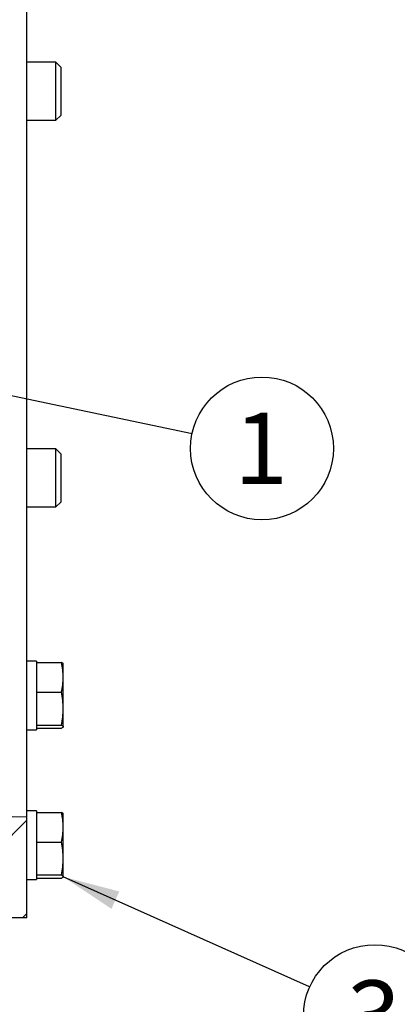
# Model space of a CAD drawing. Units: millimetres. Extents: x 0 to 410, y 0 to 287.
# Drawn here: x 120 to 138, y 163 to 208 of the extents above; entities that cross this region are included whole.
import ezdxf
from ezdxf.enums import TextEntityAlignment as Align

# ---------------------------------------------------------------- set-up
doc = ezdxf.new("R2010")
doc.units = ezdxf.units.MM
for name, color, linetype in [('17610016', 7, 'Continuous'), ('53203357_DIN-912', 7, 'Continuous'), ('DIAMETROM8_DIN12', 7, 'Continuous'), ('DIN-933_M8_X_20', 7, 'Continuous'), ('Predeterminado', 7, 'Continuous')]:
    doc.layers.add(name, color=color, linetype=linetype)
doc.styles.add('SEACAD_Arial', font='arial.ttf')

# ---------------------------------------------------------------- blocks, each defined once
blk = doc.blocks.new('SEANNOT_GROUP24')
at = {"layer": 'Predeterminado', "linetype": 'Continuous'}
blk.add_hatch(color=7, dxfattribs=at).paths.add_polyline_path([(124.978, 168.45), (122.427, 169.116), (124.624, 167.659)])
at = {"layer": 'Predeterminado', "color": 7, "linetype": 'Continuous'}
blk.add_lwpolyline([(133.638, 164.102), (122.427, 169.116)], dxfattribs=at)
blk.add_circle((136.605, 162.775), 3.25, dxfattribs=at)
at = {"layer": 'Predeterminado', "color": 7, "linetype": 'Continuous', "style": 'SEACAD_Arial'}
blk.add_text('3', height=3.25, dxfattribs=at).set_placement((135.333, 164.4), align=Align.TOP_LEFT)
blk = doc.blocks.new('SEANNOT_GROUP26')
at = {"layer": 'Predeterminado', "linetype": 'Continuous'}
blk.add_hatch(color=7, dxfattribs=at).paths.add_polyline_path([(109.047, 193.762), (106.413, 193.872), (108.869, 192.914)])
at = {"layer": 'Predeterminado', "color": 7, "linetype": 'Continuous'}
blk.add_lwpolyline([(128.289, 189.28), (106.413, 193.872)], dxfattribs=at)
blk.add_circle((131.47, 188.612), 3.25, dxfattribs=at)
at = {"layer": 'Predeterminado', "color": 7, "linetype": 'Continuous', "style": 'SEACAD_Arial'}
blk.add_text('1', height=3.25, dxfattribs=at).set_placement((130.198, 190.237), align=Align.TOP_LEFT)
blk = doc.blocks.new('SE10')
at = {"layer": '17610016', "linetype": 'Continuous'}
h = blk.add_hatch(dxfattribs=at)
h.set_pattern_fill('LINE', scale=0.94488, angle=45, style=0)
edge = h.paths.add_edge_path()
edge.add_line((120.779, 171.454), (120.779, 171.834))
edge.add_line((120.779, 171.834), (103.701, 172.261))
edge.add_arc((103.756, 174.46), 2.2, 205.2532, 268.5679, ccw=False)
edge.add_line((101.766, 173.522), (101.255, 174.604))
edge.add_arc((99.664, 173.853), 1.76, 25.2532, 85)
edge.add_line((99.817, 175.606), (97.842, 175.779))
edge.add_arc((97.899, 176.437), 0.66, 180, 265, ccw=False)
edge.add_line((97.239, 176.437), (97.239, 177.429))
edge.add_line((97.239, 177.429), (97.239, 178.596))
edge.add_line((97.239, 178.596), (97.239, 180.675))
edge.add_arc((97.899, 180.675), 0.66, 94, 180, ccw=False)
edge.add_arc((97.899, 180.675), 0.66, 85, 94, ccw=False)
edge.add_line((97.957, 181.332), (99.219, 181.222))
edge.add_line((99.219, 181.222), (99.219, 181.588))
edge.add_line((99.219, 181.588), (99.219, 181.59))
edge.add_line((99.219, 181.59), (99.219, 181.821))
edge.add_line((99.219, 181.821), (96.579, 181.821))
edge.add_line((96.579, 181.821), (96.359, 181.821))
edge.add_line((96.359, 181.821), (96.139, 181.601))
edge.add_line((96.139, 181.601), (96.139, 178.692))
edge.add_line((96.139, 178.692), (96.139, 175.722))
edge.add_line((96.139, 175.722), (96.139, 174.732))
edge.add_line((96.139, 174.732), (99.766, 174.415))
edge.add_arc((99.709, 173.757), 0.66, 25.2532, 85, ccw=False)
edge.add_line((100.306, 174.039), (100.771, 173.052))
edge.add_arc((103.756, 174.46), 3.3, 205.2532, 262.3495)
edge.add_arc((103.756, 174.46), 3.3, 262.3495, 267.7368)
edge.add_arc((103.756, 174.46), 3.3, 267.7368, 268.5679)
edge.add_line((103.673, 171.161), (114.179, 170.898))
edge.add_line((114.179, 170.898), (114.398, 170.893))
edge.add_line((114.398, 170.893), (114.703, 170.885))
edge.add_line((114.703, 170.885), (116.379, 170.843))
edge.add_line((116.379, 170.843), (116.599, 170.838))
edge.add_line((116.599, 170.838), (118.596, 170.788))
edge.add_line((118.596, 170.788), (118.626, 170.787))
edge.add_arc((118.579, 170.128), 0.66, 38.5386, 85.9707, ccw=False)
edge.add_arc((118.579, 170.128), 0.66, 0, 38.5386, ccw=False)
edge.add_line((119.239, 170.128), (119.239, 169.672))
edge.add_line((119.239, 169.672), (119.239, 168.169))
edge.add_line((119.239, 168.169), (119.239, 167.252))
edge.add_line((119.239, 167.252), (120.779, 167.252))
edge.add_line((120.779, 167.252), (120.779, 168.99))
edge.add_line((120.779, 168.99), (120.779, 169.248))
edge.add_line((120.779, 169.248), (120.779, 169.65))
edge.add_line((120.779, 169.65), (120.779, 169.672))
edge.add_line((120.779, 169.672), (120.779, 169.718))
edge.add_line((120.779, 169.718), (120.779, 169.826))
edge.add_line((120.779, 169.826), (120.779, 171.432))
edge.add_line((120.779, 171.432), (120.779, 171.454))
at = {"layer": '17610016', "color": 7, "linetype": 'Continuous'}
for p, q in [((120.779, 171.834), (120.779, 209.248)), ((120.779, 171.834), (103.701, 172.261)), ((120.779, 167.252), (120.779, 171.834)), ((120.779, 167.252), (119.239, 167.252))]:
    blk.add_line(p, q, dxfattribs=at)
at = {"layer": '53203357_DIN-912', "color": 7, "linetype": 'Continuous'}
for p, q in [((122.099, 206.192), (120.779, 206.192)), ((122.099, 203.552), (122.099, 206.192)), ((122.319, 205.972), (122.099, 206.192)), ((122.319, 205.972), (122.319, 203.772)), ((120.779, 203.552), (122.099, 203.552)), ((122.099, 203.552), (122.319, 203.772)), ((122.099, 188.592), (120.779, 188.592)), ((122.099, 185.952), (122.099, 188.592)), ((122.319, 188.372), (122.099, 188.592)), ((122.319, 188.372), (122.319, 186.172)), ((122.099, 185.952), (122.319, 186.172)), ((120.779, 185.952), (122.099, 185.952))]:
    blk.add_line(p, q, dxfattribs=at)
at = {"layer": 'DIAMETROM8_DIN12', "color": 7, "linetype": 'Continuous'}
for p, q in [((121.219, 178.934), (120.779, 178.934)), ((121.219, 178.934), (121.219, 178.869)), ((121.219, 178.708), (121.219, 177.679)), ((121.219, 177.339), (121.219, 176.199)), ((120.779, 175.81), (121.219, 175.81)), ((121.219, 176.003), (121.219, 175.81)), ((121.219, 172.114), (120.779, 172.114)), ((121.219, 172.114), (121.219, 172.049)), ((121.219, 171.888), (121.219, 170.859)), ((121.219, 170.519), (121.219, 169.379)), ((120.779, 168.99), (121.219, 168.99)), ((121.219, 169.183), (121.219, 168.99))]:
    blk.add_line(p, q, dxfattribs=at)
at = {"layer": 'DIN-933_M8_X_20', "color": 7, "linetype": 'Continuous'}
for p, q in [((121.219, 178.869), (121.219, 178.708)), ((121.219, 178.869), (122.349, 178.869)), ((122.429, 178.802), (122.427, 178.808)), ((122.429, 178.193), (122.429, 178.802)), ((122.429, 176.769), (122.429, 178.193)), ((121.219, 177.679), (121.219, 177.518)), ((121.219, 177.518), (121.219, 177.339)), ((121.219, 177.518), (122.349, 177.518)), ((122.429, 175.948), (122.429, 176.769)), ((121.219, 176.199), (121.219, 176.02)), ((121.219, 176.02), (121.219, 176.003)), ((121.219, 176.02), (122.349, 176.02)), ((121.219, 175.875), (122.349, 175.875)), ((122.427, 175.936), (122.429, 175.942)), ((122.429, 175.948), (122.429, 175.942)), ((121.219, 172.049), (121.219, 171.888)), ((121.219, 172.049), (122.349, 172.049)), ((122.429, 171.982), (122.427, 171.988)), ((122.429, 171.373), (122.429, 171.982)), ((122.429, 169.949), (122.429, 171.373)), ((121.219, 170.859), (121.219, 170.698)), ((121.219, 170.698), (121.219, 170.519)), ((121.219, 170.698), (122.349, 170.698)), ((122.429, 169.128), (122.429, 169.949)), ((121.219, 169.379), (121.219, 169.2)), ((121.219, 169.2), (121.219, 169.183)), ((121.219, 169.2), (122.349, 169.2)), ((121.219, 169.055), (122.349, 169.055)), ((122.427, 169.116), (122.429, 169.122)), ((122.429, 169.128), (122.429, 169.122))]:
    blk.add_line(p, q, dxfattribs=at)
for centre, radius, start, end in [((119.352, 178.169), 3.077, 0.4453, 13.1433), ((119.352, 178.217), 3.077, 346.8567, 359.5547), ((118.67, 176.743), 3.759, 0.3914, 11.8864), ((118.67, 176.795), 3.759, 348.1136, 359.6086), ((119.352, 171.349), 3.077, 0.4453, 13.1433), ((119.352, 171.397), 3.077, 346.8567, 359.5547), ((118.67, 169.923), 3.759, 0.3914, 11.8864), ((118.67, 169.975), 3.759, 348.1136, 359.6086)]:
    blk.add_arc(centre, radius, start, end, dxfattribs=at)
for points, knots in [([(122.427, 178.808), (122.424, 178.816), (122.418, 178.824), (122.394, 178.845), (122.374, 178.857), (122.349, 178.869)], [0.1533421, 0.1533421, 0.1533421, 0.1533421, 0.5, 0.5, 1, 1, 1, 1]), ([(122.349, 176.02), (122.374, 176.008), (122.394, 175.996), (122.422, 175.972), (122.429, 175.96), (122.429, 175.948)], [0, 0, 0, 0, 0.5, 0.5, 1, 1, 1, 1]), ([(122.429, 175.948), (122.429, 175.935), (122.422, 175.923), (122.394, 175.899), (122.374, 175.887), (122.349, 175.875)], [0, 0, 0, 0, 0.5, 0.5, 1, 1, 1, 1]), ([(122.427, 171.988), (122.424, 171.996), (122.418, 172.004), (122.394, 172.025), (122.374, 172.037), (122.349, 172.049)], [0.1533421, 0.1533421, 0.1533421, 0.1533421, 0.5, 0.5, 1, 1, 1, 1]), ([(122.349, 169.2), (122.374, 169.188), (122.394, 169.176), (122.422, 169.152), (122.429, 169.14), (122.429, 169.128)], [0, 0, 0, 0, 0.5, 0.5, 1, 1, 1, 1]), ([(122.429, 169.128), (122.429, 169.115), (122.422, 169.103), (122.394, 169.079), (122.374, 169.067), (122.349, 169.055)], [0, 0, 0, 0, 0.5, 0.5, 1, 1, 1, 1])]:
    blk.add_open_spline(points, degree=3, knots=knots, dxfattribs=at)

msp = doc.modelspace()

# ---------------------------------------------------------------- block references
at = {"layer": 'Predeterminado'}
for name in ['SE10', 'SEANNOT_GROUP26', 'SEANNOT_GROUP24']:
    msp.add_blockref(name, (0, 0), dxfattribs=at)

doc.saveas('drawing.dxf')
